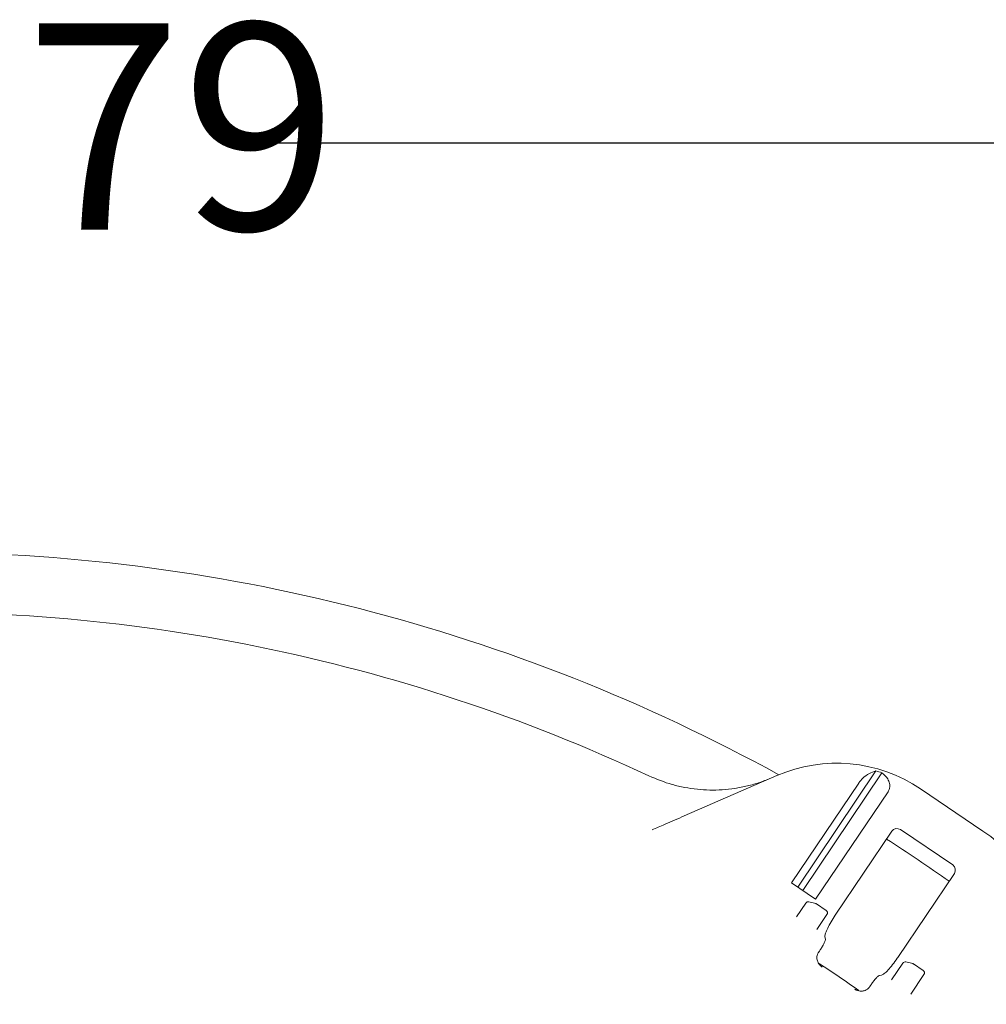
# Model space of a CAD drawing. Units: millimetres. Extents: x 871 to 3217, y 128 to 2668.
# Drawn here: x 2030 to 2352, y 1189 to 1517 of the extents above; entities that cross this region are included whole.
import ezdxf

# ---------------------------------------------------------------- set-up
doc = ezdxf.new("R2010")
doc.units = ezdxf.units.MM
doc.header["$LTSCALE"] = 13
doc.linetypes.add('SLD-Durchgehend', pattern=[0])
doc.layers.add('MAßLINIE_MAßZEICHNUNGEN', color=7, linetype='SLD-Durchgehend')
doc.styles.add('SLDTEXTSTYLE0', font='Opinion Pro')
doc.dimstyles.new('SLDDIMSTYLE1', dxfattribs={"dimtxt": 68.791667, "dimasz": 45.5, "dimexe": 0, "dimexo": 0.0625, "dimgap": 17.197917, "dimtad": 0, "dimdec": 0, "dimrnd": 1e-09, "dimzin": 12, "dimdsep": 46, "dimtxsty": 'SLDTEXTSTYLE0', "dimsah": 1, "dimcen": 0.09, "dimadec": 0, "dimazin": 3, "dimtfac": 1, "dimtdec": 0, "dimtofl": 0, "dimtmove": 0, "dimatfit": 3, "dimfxl": 0, "dimfrac": 2, "dimtolj": 1, "dimtzin": 12, "dimarcsym": 0})

# ---------------------------------------------------------------- blocks, each defined once
blk = doc.blocks.new('_D_9')
at = {"layer": 'MAßLINIE_MAßZEICHNUNGEN', "color": 7}
for p, q in [((1354.09, 829.47), (1354.09, 1488.95)), ((2733.15, 795.86), (2733.15, 1488.95)), ((1354.09, 1475.95), (1927.8, 1475.95)), ((2733.15, 1475.95), (2113.41, 1475.95))]:
    blk.add_line(p, q, dxfattribs=at)
for points in [[(1354.09, 1475.95), (1399.59, 1456.45), (1399.59, 1495.45)], [(2733.15, 1475.95), (2687.65, 1495.45), (2687.65, 1456.45)]]:
    blk.add_solid(points, dxfattribs=at)
at = {"layer": 'MAßLINIE_MAßZEICHNUNGEN', "color": 7, "insert": (1927.8, 1515.83), "char_height": 68.792, "attachment_point": 1, "style": 'SLDTEXTSTYLE0'}
blk.add_mtext('1379', dxfattribs=at)

msp = doc.modelspace()

# ---------------------------------------------------------------- linework, layer by layer
at = {"color": 7, "linetype": 'SLD-Durchgehend', "lineweight": 18}
for p, q in [((2289.45, 1228.06), (2315.54, 1266.73)), ((2251.65, 1251.77), (2282.47, 1265.17)), ((2291.11, 1226.94), (2317.54, 1266.13)), ((2287.36, 1229.46), (2309.78, 1262.69)), ((2295.42, 1224.03), (2319.57, 1259.83)), ((2330.37, 1260.77), (2351.21, 1246.71)), ((2320.86, 1246.67), (2301.96, 1218.65)), ((2323.67, 1247.19), (2341.13, 1235.41)), ((2322.79, 1204.6), (2341.69, 1232.62)), ((2287.36, 1229.46), (2295.42, 1224.03)), ((2289.03, 1218.14), (2292.12, 1222.72)), ((2293.19, 1223.13), (2295.44, 1222.57)), ((2295.75, 1222.43), (2298.92, 1220.29)), ((2299.19, 1218.9), (2295.85, 1213.94)), ((2298.69, 1210.74), (2298.54, 1211.48)), ((2296.67, 1206.71), (2296.28, 1206.1)), ((2296.67, 1206.71), (2296.98, 1207.16)), ((2320.72, 1197.17), (2324.46, 1202.71)), ((2325.53, 1203.12), (2327.78, 1202.56)), ((2328.1, 1202.42), (2331.27, 1200.28)), ((2317.43, 1198.74), (2316.69, 1198.6)), ((2331.54, 1198.9), (2327.16, 1192.41)), ((2314.01, 1195.67), (2313.7, 1195.22))]:
    msp.add_line(p, q, dxfattribs=at)
for centre, radius, start, end in [((1994.09, 739.74), 599.95, 61.19608, 90), ((1994.09, 739.74), 580, 64.92849, 92.07151), ((2302.41, 1219.32), 50, 56, 113.5), ((2302.41, 1219.32), 49.2, 72.0809, 74.5208), ((2323.25, 1205.26), 50, 358.5, 56), ((1994.09, 739.74), 599.95, 54.80016, 57.19984), ((2292.95, 1222.16), 1, 76, 146), ((2295.2, 1221.6), 1, 56, 76), ((2298.37, 1219.46), 1, 326, 56), ((1994.09, 739.74), 552.9, 55.1702, 56.8298), ((2325.29, 1202.15), 1, 76, 146), ((2327.54, 1201.59), 1, 56, 76), ((2330.71, 1199.46), 1, 326, 56)]:
    msp.add_arc(centre, radius, start, end, dxfattribs=at)
for centre, start_param, end_param in [((2322.55, 1245.54), 4.712389, 6.283185), ((2340.01, 1233.76), 3.141593, 4.712389)]:
    msp.add_ellipse(centre, major_axis=(-1.68, 1.14), ratio=0.984808, start_param=start_param, end_param=end_param, dxfattribs=at)
for points, knots in [([(2315.54, 1266.73), (2314.75, 1266.48), (2313.27, 1266.01), (2311.28, 1264.53), (2310.2, 1263.31), (2309.8, 1262.72), (2309.78, 1262.69)], [0, 0, 0, 0, 0.38391, 0.728258, 0.988467, 1, 1, 1, 1]), ([(2239.86, 1265.09), (2242.42, 1264.03), (2246.29, 1262.43), (2251.76, 1261.19), (2257.31, 1260.38), (2262.93, 1260.28), (2268.5, 1260.87), (2272.72, 1261.7), (2276.91, 1262.87), (2279.62, 1263.97), (2280.99, 1264.52)], [0, 0, 0, 0, 0.195186, 0.29571, 0.396233, 0.59144, 0.691955, 0.79247, 0.895834, 1, 1, 1, 1]), ([(2319.57, 1259.83), (2319.67, 1260.01), (2319.96, 1260.48), (2320.19, 1261.43), (2320.1, 1262.74), (2319.34, 1264.52), (2318.24, 1265.5), (2317.54, 1266.13)], [0, 0, 0, 0, 0.078291, 0.207797, 0.365646, 0.596019, 1, 1, 1, 1]), ([(2240.88, 1247.09), (2241.57, 1247.39), (2242.95, 1247.99), (2245.46, 1249.08), (2248.37, 1250.34), (2250.55, 1251.29), (2251.65, 1251.77)], [0, 0, 0, 0, 0.2103967, 0.4245648, 0.7087671, 1, 1, 1, 1]), ([(2301.96, 1218.65), (2301.48, 1217.91), (2300.51, 1216.42), (2299.39, 1214.32), (2298.67, 1212.63), (2298.49, 1211.8), (2298.53, 1211.53), (2298.54, 1211.48)], [0, 0, 0, 0, 0.236944, 0.473856, 0.711854, 0.953063, 1, 1, 1, 1]), ([(2298.69, 1210.74), (2298.69, 1210.6), (2298.68, 1210.31), (2298.33, 1209.46), (2297.79, 1208.43), (2297.29, 1207.62), (2297.01, 1207.2), (2296.98, 1207.16)], [0, 0, 0, 0, 0.244652, 0.489404, 0.731569, 0.970273, 1, 1, 1, 1]), ([(2297.6, 1201.33), (2297.6, 1201.33), (2297.42, 1201.47), (2296.81, 1201.98), (2296.11, 1202.99), (2295.81, 1204.28), (2295.88, 1205.3), (2296.15, 1205.83), (2296.28, 1206.1)], [0, 0, 0, 0, 0.00192, 0.141724, 0.491861, 0.724045, 0.861467, 1, 1, 1, 1]), ([(2317.43, 1198.74), (2317.7, 1198.85), (2318.22, 1199.08), (2319.53, 1200.35), (2321.05, 1202.14), (2322.17, 1203.68), (2322.73, 1204.51), (2322.79, 1204.6)], [0, 0, 0, 0, 0.244699, 0.489503, 0.731609, 0.970196, 1, 1, 1, 1]), ([(2314.01, 1195.67), (2314.26, 1196.03), (2314.77, 1196.76), (2315.53, 1197.67), (2316.18, 1198.33), (2316.53, 1198.56), (2316.66, 1198.6), (2316.69, 1198.6)], [0, 0, 0, 0, 0.236987, 0.473937, 0.712046, 0.95334, 1, 1, 1, 1]), ([(2313.29, 1194.63), (2313.09, 1194.41), (2312.69, 1193.96), (2311.77, 1193.51), (2310.47, 1193.3), (2309.27, 1193.58), (2308.57, 1193.95), (2308.37, 1194.07), (2308.37, 1194.07)], [0, 0, 0, 0, 0.1385332, 0.275955, 0.5081388, 0.8582757, 0.9980796, 1, 1, 1, 1]), ([(2313.29, 1194.63), (2313.31, 1194.65), (2313.45, 1194.85), (2313.58, 1195.05), (2313.7, 1195.22)], [0, 0, 0, 0, 0.125383, 1, 1, 1, 1])]:
    msp.add_open_spline(points, degree=3, knots=knots, dxfattribs=at)

# ---------------------------------------------------------------- dimensions: what is measured, and where the dimension line sits
at = {"layer": 'MAßLINIE_MAßZEICHNUNGEN', "color": 7}
dim = msp.add_linear_dim(base=(2733.15, 1475.95), p1=(1354.09, 816.47), p2=(2733.15, 782.86), dimstyle='SLDDIMSTYLE1', dxfattribs=at)
dim.commit()
dim.dimension.update_dxf_attribs({"geometry": '_D_9', "text_midpoint": (2020.61, 1475.95), "dimtype": 160})

doc.saveas('drawing.dxf')
